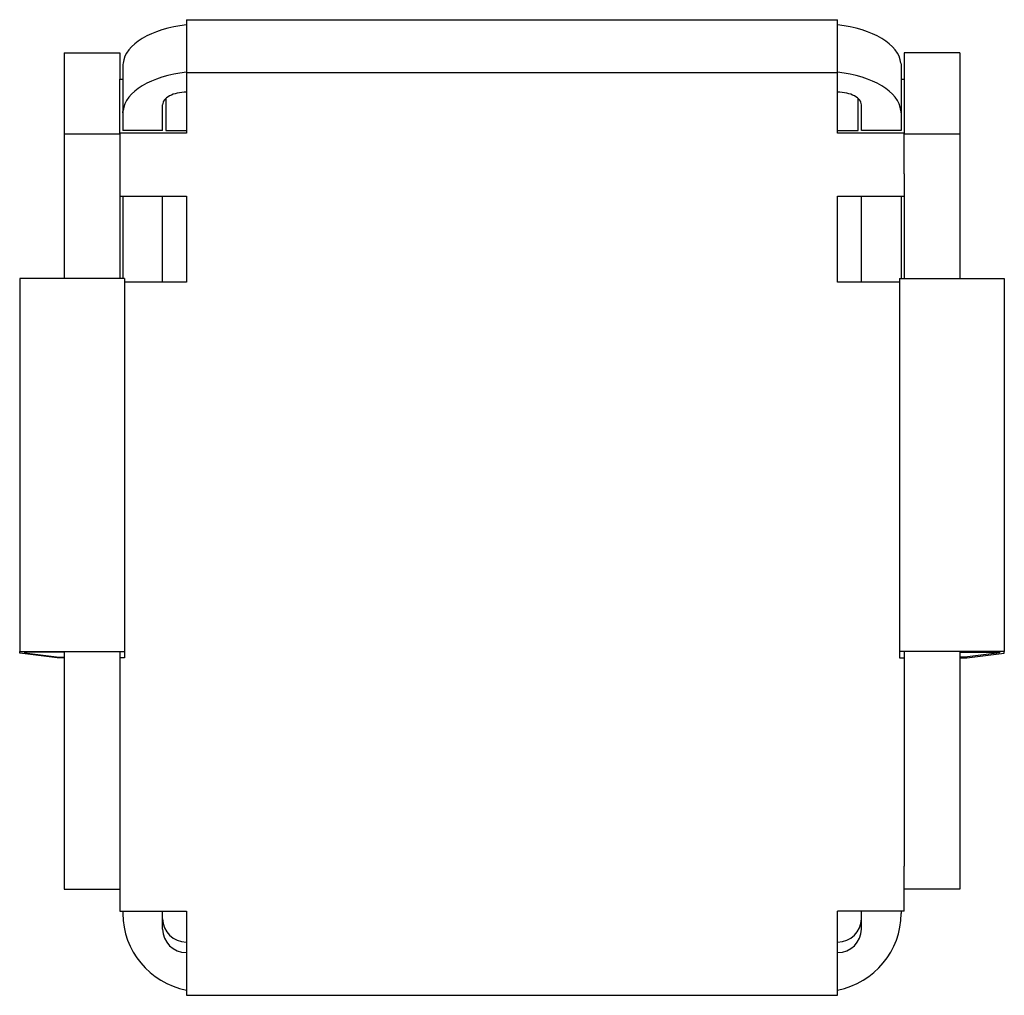
# Model space of a CAD drawing. Extents: x -310 to 310, y -330 to 285.
import ezdxf

# ---------------------------------------------------------------- set-up
doc = ezdxf.new("R2010")
doc.units = 0
doc.header["$LTSCALE"] = 10
doc.header["$MEASUREMENT"] = 0
doc.layers.add('AV_ARTEK_2D', color=1, linetype='CONTINUOUS')

msp = doc.modelspace()

# ---------------------------------------------------------------- linework, layer by layer
at = {"layer": 'AV_ARTEK_2D'}
for p, q in [((-205, 284.5), (205, 284.5)), ((-205, 284.5), (-205, 251.27)), ((205, 251.27), (205, 284.5)), ((-282, 263.58), (-282, 212.51)), ((-282, 263.58), (-247, 263.58)), ((-247, 263.58), (-247, 247.1)), ((247, 263.58), (247, 247.1)), ((282, 263.58), (247, 263.58)), ((282, 263.58), (282, 212.51)), ((-245, 255.61), (-245, 225.78)), ((245, 255.61), (245, 225.78)), ((-205, 251.27), (205, 251.27)), ((-205, 251.27), (-205, 225.57)), ((205, 225.57), (205, 251.27)), ((-247, 247.1), (-245, 247.1)), ((-247, 213.06), (-247, 247.1)), ((245, 247.1), (247, 247.1)), ((247, 247.1), (247, 213.06)), ((-220, 227.27), (-220, 230.99)), ((-218, 234.91), (-218, 214.8)), ((218, 214.8), (218, 234.91)), ((220, 227.27), (220, 230.99)), ((-245, 225.78), (-245, 214.8)), ((-220, 214.8), (-220, 227.27)), ((-205, 225.57), (-205, 213.06)), ((205, 213.06), (205, 225.57)), ((220, 214.8), (220, 227.27)), ((245, 225.78), (245, 214.8)), ((-282, 212.51), (-282, 121.55)), ((-247, 212.51), (-282, 212.51)), ((-205, 213.06), (-247, 213.06)), ((-247, 213.06), (-247, 203.87)), ((-220, 214.8), (-245, 214.8)), ((-218, 214.8), (-205, 214.8)), ((205, 214.8), (218, 214.8)), ((247, 213.06), (205, 213.06)), ((245, 214.8), (220, 214.8)), ((247, 203.87), (247, 213.06)), ((282, 212.51), (247, 212.51)), ((282, 212.51), (282, 121.55)), ((-247, 203.87), (-247, 187.4)), ((247, 187.4), (247, 203.87)), ((-247, 187.4), (-247, 121.55)), ((247, 187.4), (247, 121.55)), ((-247, 173.36), (-205, 173.36)), ((-245, 173.36), (-245, 121.55)), ((-220, 120.31), (-220, 173.36)), ((-205, 173.36), (-205, 173.28)), ((-205, 173.28), (-205, 120.52)), ((205, 173.36), (247, 173.36)), ((205, 173.28), (205, 173.36)), ((205, 120.52), (205, 173.28)), ((220, 120.31), (220, 173.36)), ((245, 173.36), (245, 121.55)), ((-244, 121.55), (-310, 121.55)), ((-310, 121.55), (-310, -113.36)), ((-244, 121.55), (-244, -113.36)), ((-205, 119.31), (-244, 119.31)), ((-220, 119.31), (-220, 120.31)), ((-205, 120.52), (-205, 119.31)), ((205, 119.31), (205, 120.52)), ((244, 119.31), (205, 119.31)), ((220, 119.31), (220, 120.31)), ((244, 121.55), (244, -113.36)), ((244, 121.55), (310, 121.55)), ((310, 121.55), (310, -113.36)), ((-310, -113.36), (-244, -113.36)), ((-310, -114.38), (-310, -113.36)), ((-286.43, -117.26), (-310, -114.38)), ((-282, -113.72), (-307, -113.72)), ((-307, -113.72), (-307, -114.23)), ((-307, -114.23), (-285.18, -116.89)), ((-282, -117.26), (-286.43, -117.26)), ((-285.18, -116.89), (-282, -116.89)), ((-282, -113.72), (-282, -133.57)), ((-247, -113.72), (-247, -133.57)), ((-244, -117.26), (-247, -117.26)), ((-244, -113.36), (-244, -117.26)), ((244, -113.36), (244, -117.26)), ((310, -113.36), (244, -113.36)), ((244, -117.26), (247, -117.26)), ((247, -113.72), (247, -133.57)), ((282, -113.72), (282, -133.57)), ((282, -113.72), (307, -113.72)), ((285.18, -116.89), (282, -116.89)), ((282, -117.26), (286.43, -117.26)), ((307, -114.23), (285.18, -116.89)), ((286.43, -117.26), (310, -114.38)), ((307, -113.72), (307, -114.23)), ((310, -114.38), (310, -113.36)), ((-282, -133.57), (-282, -244.58)), ((-247, -133.57), (-247, -244.58)), ((247, -133.57), (247, -244.58)), ((282, -133.57), (282, -244.58)), ((-282, -244.58), (-282, -263.02)), ((-247, -244.58), (-247, -248.59)), ((247, -244.58), (247, -248.59)), ((282, -244.58), (282, -263.02)), ((-247, -248.59), (-247, -276.78)), ((247, -276.78), (247, -248.59)), ((-282, -263.02), (-247, -263.02)), ((282, -263.02), (247, -263.02)), ((-247, -276.78), (-205, -276.78)), ((-245, -276.78), (-245, -278.39)), ((-220, -288.21), (-220, -276.78)), ((-205, -276.78), (-205, -329.83)), ((205, -329.83), (205, -276.78)), ((247, -276.78), (205, -276.78)), ((220, -288.21), (220, -276.78)), ((245, -276.78), (245, -278.39)), ((-205, -329.83), (205, -329.83))]:
    msp.add_line(p, q, dxfattribs=at)
for centre, major_axis, ratio, start_param, end_param in [((-195, 255.58), (-50, 0), 0.52346, -1.369438, -0.057871), ((195, 255.58), (50, 0), 0.52346, 0.057871, 1.369438), ((-195, 225.76), (-50, 0), 0.52346, -1.369438, -0.057871), ((195, 225.76), (50, 0), 0.52346, 0.057871, 1.369438), ((-205, 230.99), (15, 0), 0.52346, 1.570796, 3.141593), ((205, 230.99), (-15, 0), 0.52346, -3.141593, -1.570796), ((-195, -278.39), (-50, 0), 0.982065, 0, 1.369438), ((195, -278.39), (50, 0), 0.982065, -1.369438, 0), ((-205, -281.61), (-15, 0), 0.982065, 0, 1.570796), ((205, -281.61), (15, 0), 0.982065, -1.570796, 0), ((-205, -288.21), (-15, 0), 0.982065, 0, 1.570796), ((205, -288.21), (15, 0), 0.982065, -1.570796, 0)]:
    msp.add_ellipse(centre, major_axis=major_axis, ratio=ratio, start_param=start_param, end_param=end_param, dxfattribs=at)
for points in [[(-244.92, 257.09), (-244.97, 256.58), (-245, 256.09), (-245, 255.61)], [(244.92, 257.09), (244.97, 256.58), (245, 256.09), (245, 255.61)], [(-245, 225.78), (-245, 226.27), (-244.97, 226.76), (-244.92, 227.27)], [(245, 225.78), (245, 226.27), (244.97, 226.76), (244.92, 227.27)]]:
    msp.add_open_spline(points, degree=3, dxfattribs=at)

doc.saveas('drawing.dxf')
